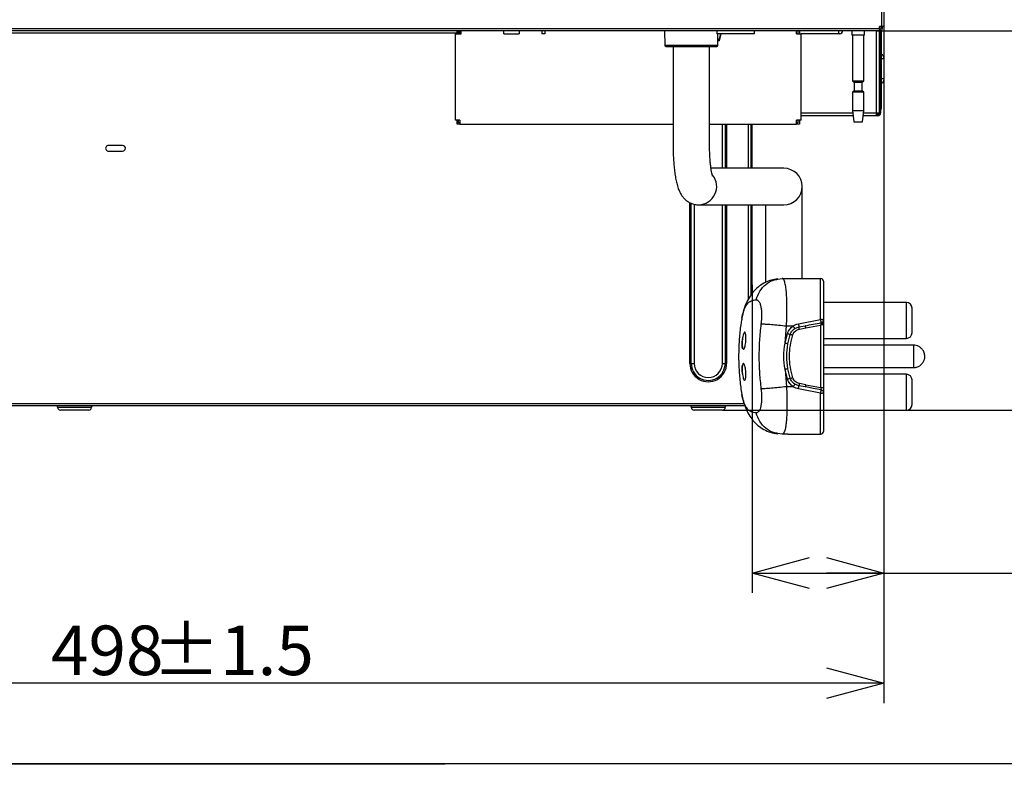
# Model space of a CAD drawing. Extents: x 0 to 421, y 10 to 297.
# Drawn here: x 219 to 268, y 10 to 48 of the extents above; entities that cross this region are included whole.
import ezdxf

# ---------------------------------------------------------------- set-up
doc = ezdxf.new("R2010")
doc.units = 0
doc.linetypes.add('CENTERX2', pattern=[20.32, 12.7, -2.54, 2.54, -2.54])
doc.layers.get('0').update_dxf_attribs({"linetype": 'CONTINUOUS'})
doc.layers.add('1_ALL_DIMS', color=2, linetype='CONTINUOUS')
doc.styles.add('SLDTEXTSTYLE0', font='MSGOTHIC.TTC')
doc.styles.add('SLDTEXTSTYLE2', font='MS GOTHIC')
doc.dimstyles.new('SLDDIMSTYLE10', dxfattribs={"dimtxt": 2.5, "dimasz": 2.9, "dimexe": 0, "dimexo": 0.0625, "dimtad": 3, "dimdec": 1, "dimlfac": 7, "dimrnd": 1e-09, "dimzin": 12, "dimtxsty": 'SLDTEXTSTYLE0', "dimblk1": 'NONE', "dimblk2": 'NONE', "dimsah": 1, "dimcen": 0.09, "dimazin": 3, "dimtfac": 1, "dimtofl": 0, "dimtmove": 0, "dimatfit": 3, "dimtolj": 1, "dimtzin": 12})
doc.dimstyles.new('SLDDIMSTYLE6', dxfattribs={"dimtxt": 2.5, "dimasz": 2.9, "dimexe": 0, "dimexo": 0.0625, "dimtad": 3, "dimdec": 0, "dimlfac": 7, "dimrnd": 1e-09, "dimzin": 12, "dimtxsty": 'SLDTEXTSTYLE0', "dimblk1": 'NONE', "dimblk2": 'NONE', "dimsah": 1, "dimcen": 0.09, "dimazin": 3, "dimtfac": 1, "dimtofl": 0, "dimtmove": 0, "dimatfit": 3, "dimtolj": 1, "dimtzin": 12})
doc.dimstyles.new('SLDDIMSTYLE8', dxfattribs={"dimtxt": 2.5, "dimasz": 2.9, "dimexe": 0, "dimexo": 0.0625, "dimtad": 3, "dimdec": 0, "dimlfac": 7, "dimrnd": 1e-09, "dimzin": 12, "dimtxsty": 'SLDTEXTSTYLE0', "dimblk1": 'OPEN30', "dimblk2": 'OPEN30', "dimsah": 1, "dimcen": 0.09, "dimazin": 3, "dimtol": 1, "dimtp": 1.5, "dimtm": 1.5, "dimtfac": 1, "dimtdec": 1, "dimtofl": 0, "dimtmove": 0, "dimatfit": 3, "dimtolj": 1})

# ---------------------------------------------------------------- blocks, each defined once
blk = doc.blocks.new('_D_28')
at = {"layer": '1_ALL_DIMS', "color": 2, "linetype": 'CONTINUOUS'}
for p, q in [((262.175, 47.213), (262.175, 18.633)), ((255.518, 25.639), (255.518, 18.633)), ((255.518, 19.633), (258.418, 20.41)), ((259.275, 20.41), (262.175, 19.633)), ((258.418, 18.856), (255.518, 19.633)), ((255.518, 19.633), (258.418, 19.633)), ((255.518, 19.633), (262.175, 19.633)), ((262.175, 19.633), (259.275, 18.856)), ((262.175, 19.633), (259.275, 19.633)), ((262.175, 19.633), (276.359, 19.633))]:
    blk.add_line(p, q, dxfattribs=at)
at = {"layer": '1_ALL_DIMS', "color": 2, "linetype": 'CONTINUOUS', "insert": (270.54, 22.542), "char_height": 2.5, "attachment_point": 1, "style": 'SLDTEXTSTYLE2'}
blk.add_mtext('46.6', dxfattribs=at)
blk = doc.blocks.new('_NONE')
blk = doc.blocks.new('_D_29')
at = {"layer": '1_ALL_DIMS', "color": 2, "linetype": 'CONTINUOUS'}
for p, q in [((270.361, 56.356), (277.633, 56.356)), ((275.856, 53.456), (276.633, 56.356)), ((276.633, 56.356), (277.41, 53.456)), ((276.633, 56.356), (276.633, 53.456)), ((276.633, 56.356), (276.633, 46.998)), ((276.633, 46.998), (275.856, 49.898)), ((277.41, 49.898), (276.633, 46.998)), ((276.633, 46.998), (276.633, 49.898)), ((261.975, 46.998), (277.633, 46.998))]:
    blk.add_line(p, q, dxfattribs=at)
at = {"layer": '1_ALL_DIMS', "color": 2, "linetype": 'CONTINUOUS', "insert": (273.724, 48.614), "char_height": 2.5, "attachment_point": 1, "rotation": 90, "style": 'SLDTEXTSTYLE2'}
blk.add_mtext('65.5', dxfattribs=at)
blk = doc.blocks.new('_OPEN30')
at = {"color": 0, "linetype": 'BYBLOCK'}
for p, q in [((-1, 0.267949), (0, 0)), ((0, 0), (-1, -0.267949)), ((0, 0), (-1, 0))]:
    blk.add_line(p, q, dxfattribs=at)
blk = doc.blocks.new('_D_35')
at = {"layer": '1_ALL_DIMS', "color": 2, "linetype": 'CONTINUOUS'}
for p, q in [((262.175, 47.213), (262.175, 13.071)), ((191.075, 25.07), (191.075, 13.071)), ((262.175, 14.071), (191.075, 14.071))]:
    blk.add_line(p, q, dxfattribs=at)
at = {"layer": '1_ALL_DIMS', "color": 2, "linetype": 'CONTINUOUS', "xscale": 2.9, "yscale": 2.9, "rotation": 180}
blk.add_blockref('_OPEN30', (191.075, 14.071), dxfattribs=at)
at = {"layer": '1_ALL_DIMS', "color": 2, "linetype": 'CONTINUOUS', "xscale": 2.9, "yscale": 2.9}
blk.add_blockref('_OPEN30', (262.175, 14.071), dxfattribs=at)
at = {"layer": '1_ALL_DIMS', "color": 2, "linetype": 'CONTINUOUS', "char_height": 2.5, "attachment_point": 1, "style": 'SLDTEXTSTYLE0'}
for s, insert in [('498', (220.115, 16.981)), (' ±1.5', (224.479, 16.981))]:
    blk.add_mtext(s, dxfattribs=dict(at, insert=insert))
blk = doc.blocks.new('_D_37')
at = {"layer": '1_ALL_DIMS', "color": 2, "linetype": 'CONTINUOUS'}
for p, q in [((261.975, 46.998), (277.633, 46.998)), ((275.856, 44.098), (276.633, 46.998)), ((276.633, 46.998), (277.41, 44.098)), ((276.633, 46.998), (276.633, 44.098)), ((276.633, 27.856), (276.633, 46.998)), ((276.633, 27.856), (275.856, 30.756)), ((277.41, 30.756), (276.633, 27.856)), ((276.633, 27.856), (276.633, 30.756)), ((254.018, 27.856), (277.633, 27.856))]:
    blk.add_line(p, q, dxfattribs=at)
at = {"layer": '1_ALL_DIMS', "color": 2, "linetype": 'CONTINUOUS', "insert": (273.724, 33.918), "char_height": 2.5, "attachment_point": 1, "rotation": 90, "style": 'SLDTEXTSTYLE2'}
blk.add_mtext('134', dxfattribs=at)

msp = doc.modelspace()

# ---------------------------------------------------------------- linework, layer by layer
at = {"color": 179, "linetype": 'CONTINUOUS'}
for p, q in [((262.0606, 47.2127), (262.0606, 54.1412)), ((262.1749, 54.1412), (262.1749, 47.2127)), ((201.5178, 47.1127), (261.9463, 47.1127)), ((261.9463, 46.9984), (201.5178, 46.9984)), ((240.5321, 42.4984), (240.5321, 46.8555)), ((240.5321, 46.8555), (240.8321, 46.8555)), ((240.6178, 46.8555), (240.6178, 46.9984)), ((240.6892, 46.8555), (240.6892, 46.9984)), ((240.7606, 46.8555), (240.7606, 46.9984)), ((240.8321, 46.8555), (240.8321, 46.9984)), ((242.9749, 46.8555), (242.9749, 46.9984)), ((242.9749, 46.8555), (243.7606, 46.8555)), ((243.7606, 46.9984), (243.7606, 46.8555)), ((244.9035, 46.9984), (244.9035, 46.8555)), ((245.0463, 46.8555), (244.9035, 46.8555)), ((245.0463, 46.9984), (245.0463, 46.8555)), ((251.0904, 46.9984), (251.1032, 46.2692)), ((253.7319, 46.9984), (253.7301, 46.8555)), ((253.7692, 46.8555), (253.7301, 46.8555)), ((253.7692, 46.8555), (253.7642, 46.4984)), ((253.9189, 46.8555), (253.7692, 46.8555)), ((253.8409, 46.4984), (253.9178, 46.784)), ((253.8687, 46.4984), (253.9451, 46.784)), ((253.9178, 46.784), (253.9189, 46.8555)), ((253.9178, 46.784), (253.9451, 46.784)), ((253.9463, 46.8555), (253.9189, 46.8555)), ((253.9451, 46.784), (253.9463, 46.8555)), ((255.6178, 46.8555), (253.9463, 46.8555)), ((255.6178, 46.9984), (255.6178, 46.8555)), ((257.7606, 46.8555), (257.7606, 46.9984)), ((257.7606, 46.8555), (257.9892, 46.8555)), ((257.8321, 46.9984), (257.8321, 46.8555)), ((257.9035, 46.9984), (257.9035, 46.8555)), ((257.9892, 42.4984), (257.9892, 46.8555)), ((259.8749, 46.8555), (257.9892, 46.8555)), ((259.8749, 46.9984), (259.8749, 46.8555)), ((259.9463, 46.8555), (259.8749, 46.8555)), ((260.5535, 46.9984), (260.5535, 46.7841)), ((261.1963, 46.7841), (260.5535, 46.7841)), ((260.5892, 46.7841), (260.5892, 44.4834)), ((261.1606, 44.4834), (261.1606, 46.7841)), ((261.1963, 46.7841), (261.1963, 46.9984)), ((261.7892, 46.9912), (261.7892, 46.9984)), ((261.7892, 46.9912), (261.7963, 46.9912)), ((261.7963, 42.8555), (261.7963, 46.9912)), ((261.7963, 46.9912), (261.9392, 46.9912)), ((261.9392, 46.9912), (261.9392, 42.8484)), ((261.9463, 47.1127), (261.9463, 47.2127)), ((262.0606, 47.2127), (261.9463, 47.2127)), ((261.9463, 47.1127), (261.9463, 46.9984)), ((261.9463, 47.0698), (261.9749, 47.0698)), ((261.9463, 46.9984), (261.9749, 46.9984)), ((261.9535, 47.0698), (261.9535, 47.2127)), ((261.9535, 42.8484), (261.9535, 46.9984)), ((262.0178, 47.2127), (262.0178, 47.1127)), ((262.0178, 42.8555), (262.0178, 47.0067)), ((262.0321, 47.0137), (262.0321, 43.0841)), ((262.1749, 47.2127), (262.0606, 47.2127)), ((262.0892, 47.2127), (262.0892, 47.1127)), ((253.8409, 46.4984), (253.7642, 46.4984)), ((253.7895, 46.2692), (253.7935, 46.4984)), ((253.8687, 46.4984), (253.8409, 46.4984)), ((251.1603, 46.213), (253.7324, 46.213)), ((251.5249, 46.213), (251.5249, 41.2841)), ((253.3678, 41.2841), (253.3678, 46.213)), ((262.1749, 45.5841), (262.0321, 45.5841)), ((262.1749, 45.6555), (262.1749, 45.5841)), ((262.1749, 45.5841), (262.1749, 44.5841)), ((260.5892, 44.4834), (260.6678, 44.4048)), ((260.5892, 44.4834), (261.1606, 44.4834)), ((260.6678, 44.4048), (260.6678, 43.9762)), ((260.6678, 44.4048), (261.0821, 44.4048)), ((261.0821, 44.4048), (261.1606, 44.4834)), ((261.0821, 43.9762), (261.0821, 44.4048)), ((262.1749, 44.5841), (262.0321, 44.5841)), ((262.1749, 44.5841), (262.1749, 44.5127)), ((260.6678, 43.9762), (260.5892, 43.8977)), ((260.5892, 43.8977), (260.5892, 42.9762)), ((260.591, 43.8977), (260.5892, 43.8977)), ((261.1606, 43.8977), (260.591, 43.8977)), ((260.6678, 43.9762), (261.0821, 43.9762)), ((261.1606, 43.8977), (261.0821, 43.9762)), ((261.1606, 42.9762), (261.1606, 43.8977)), ((260.5892, 42.9762), (260.6606, 42.4048)), ((260.5892, 42.9762), (261.1606, 42.9762)), ((261.0892, 42.4048), (261.1606, 42.9762)), ((261.8035, 42.8484), (261.7892, 42.8484)), ((261.7892, 42.8484), (261.7892, 42.7127)), ((261.8821, 42.7769), (261.7892, 42.7769)), ((261.7999, 42.8519), (261.7963, 42.8555)), ((261.8035, 42.8484), (261.7999, 42.8519)), ((261.9392, 42.8484), (261.8035, 42.8484)), ((261.9535, 43.0841), (261.9392, 43.0841)), ((261.9392, 42.9432), (261.9401, 42.9434)), ((261.9401, 42.9434), (261.9535, 42.9469)), ((262.0321, 43.0841), (262.0178, 43.0841)), ((262.0321, 43.0555), (262.0321, 43.0841)), ((240.7606, 42.4984), (240.5321, 42.4984)), ((240.6178, 42.2841), (240.6178, 42.4984)), ((240.7606, 42.2841), (240.6178, 42.2841)), ((240.6892, 42.3555), (240.6892, 42.4984)), ((240.7606, 42.3555), (240.6892, 42.3555)), ((240.7606, 42.4984), (240.7606, 42.2841)), ((240.7606, 42.2841), (251.5249, 42.2841)), ((253.3678, 42.2841), (257.7606, 42.2841)), ((254.1606, 42.2841), (254.1606, 40.0627)), ((255.4463, 42.2841), (255.4463, 40.0627)), ((255.5178, 40.0627), (255.5178, 42.2841)), ((257.7606, 42.2841), (257.7606, 42.4984)), ((257.9892, 42.4984), (257.7606, 42.4984)), ((257.8321, 42.3555), (257.7606, 42.3555)), ((257.9035, 42.2841), (257.7606, 42.2841)), ((257.8321, 42.4984), (257.8321, 42.3555)), ((257.9035, 42.4984), (257.9035, 42.2841)), ((260.6221, 42.7127), (257.9892, 42.7127)), ((260.6606, 42.4048), (261.0892, 42.4048)), ((261.7892, 42.7127), (261.1277, 42.7127)), ((261.8749, 42.7127), (261.7892, 42.7127)), ((223.7321, 41.2127), (223.0178, 41.2127)), ((223.0178, 40.9269), (223.7321, 40.9269)), ((257.0356, 40.0627), (253.4422, 40.0627)), ((257.1224, 40.0627), (257.0356, 40.0627)), ((258.0439, 36.9984), (258.0439, 39.1412)), ((252.4463, 30.2127), (252.4463, 38.2976)), ((252.7985, 38.22), (252.8184, 38.2198)), ((252.8184, 38.2198), (257.0356, 38.2198)), ((254.1606, 38.2198), (254.1606, 30.2127)), ((255.4463, 38.2198), (255.4463, 33.6452)), ((255.5178, 33.7366), (255.5178, 38.2198)), ((256.201, 38.2198), (256.201, 36.9984)), ((257.0356, 38.2198), (257.1224, 38.2198)), ((256.201, 36.9984), (256.201, 34.3042)), ((258.0439, 34.4984), (258.0439, 36.9984)), ((256.8201, 34.4598), (257.0409, 34.4984)), ((257.0409, 34.4984), (257.3146, 34.4984)), ((257.3146, 34.4984), (258.9796, 34.4984)), ((258.9796, 32.4316), (258.9796, 34.4984)), ((263.3081, 33.2912), (259.1224, 33.2912)), ((263.3081, 31.4769), (263.3081, 33.2912)), ((263.5939, 31.7627), (263.5939, 33.0055)), ((257.8539, 32.2132), (258.9796, 32.4316)), ((259.1139, 32.3557), (259.0895, 32.3139)), ((257.1802, 31.2268), (257.2535, 32.1027)), ((257.2535, 32.1027), (257.5923, 32.1027)), ((257.6704, 31.9728), (257.8797, 32.0563)), ((257.8797, 32.0563), (258.2021, 32.1154)), ((257.9054, 31.9433), (258.2279, 32.0036)), ((258.2279, 32.0036), (258.9796, 32.1495)), ((259.0343, 32.1519), (258.9796, 32.1495)), ((259.0806, 32.1588), (259.0343, 32.1519)), ((259.0895, 32.3139), (259.052, 32.2827)), ((259.1116, 32.169), (259.0806, 32.1588)), ((259.1224, 32.1811), (259.1116, 32.169)), ((255.0252, 31.3978), (255.0291, 31.4347)), ((257.1802, 31.2268), (257.3032, 31.722)), ((257.3208, 31.1973), (257.4391, 31.6703)), ((259.1224, 31.4769), (263.3081, 31.4769)), ((255.0311, 31.0247), (255.0262, 31.0578)), ((263.6724, 31.1341), (259.1224, 31.1341)), ((252.3749, 30.2127), (252.4463, 30.2127)), ((252.4463, 30.2127), (252.5892, 30.2127)), ((254.0178, 30.2127), (254.1606, 30.2127)), ((254.1606, 30.2127), (254.2321, 30.2127)), ((255.0253, 30.0786), (255.0263, 30.0841)), ((257.1802, 29.9128), (257.2535, 29.0369)), ((257.3032, 29.4175), (257.1802, 29.9128)), ((257.4391, 29.4692), (257.3208, 29.9423)), ((259.1224, 30.0055), (263.6724, 30.0055)), ((255.0224, 29.7778), (255.0357, 29.6503)), ((255.028, 29.715), (255.0255, 29.7418)), ((263.3081, 29.6627), (259.1224, 29.6627)), ((263.3081, 27.8484), (263.3081, 29.6627)), ((263.5939, 28.1341), (263.5939, 29.3769)), ((257.5923, 29.0369), (257.2535, 29.0369)), ((257.8797, 29.0833), (257.6704, 29.1668)), ((258.9796, 28.708), (257.8539, 28.9264)), ((258.2021, 29.0242), (257.8797, 29.0833)), ((258.2279, 29.136), (257.9054, 29.1963)), ((258.2053, 29.032), (258.2021, 29.0242)), ((258.3032, 29.0055), (258.2021, 29.0242)), ((258.2279, 29.136), (258.9796, 28.9901)), ((258.9796, 26.6412), (258.9796, 28.708)), ((255.1547, 28.0698), (193.7892, 28.0698)), ((220.4463, 27.9984), (222.1606, 27.9984)), ((222.0178, 27.8555), (220.5892, 27.8555)), ((252.4463, 27.9984), (254.1606, 27.9984)), ((254.0178, 27.8555), (252.5892, 27.8555)), ((259.1224, 27.8484), (263.3081, 27.8484)), ((257.0409, 26.6412), (256.82, 26.6798)), ((257.3146, 26.6412), (257.0409, 26.6412)), ((257.3146, 26.6412), (258.9796, 26.6412))]:
    msp.add_line(p, q, dxfattribs=at)
at = {"color": 8, "linetype": 'CONTINUOUS'}
for p, q in [((240.6178, 46.8841), (208.0178, 46.8841)), ((240.7606, 46.8841), (240.6892, 46.8841)), ((261.8892, 46.9912), (261.8892, 46.9984)), ((251.1032, 46.2692), (253.7895, 46.2692)), ((257.9892, 42.8555), (260.6043, 42.8555)), ((261.1455, 42.8555), (261.7963, 42.8555)), ((254.0178, 40.0627), (254.0178, 42.2841)), ((254.2321, 42.2841), (254.2321, 40.0627)), ((255.3321, 40.0627), (255.3321, 42.2841)), ((252.3749, 30.2127), (252.3749, 38.3275)), ((252.5892, 38.2512), (252.5892, 30.2127)), ((254.0178, 30.2127), (254.0178, 38.2198)), ((254.2321, 38.2198), (254.2321, 30.2127)), ((255.3321, 33.454), (255.3321, 38.2198)), ((263.6724, 31.1341), (263.6724, 30.0055)), ((193.7892, 28.1841), (255.1159, 28.1841))]:
    msp.add_line(p, q, dxfattribs=at)
at = {"color": 179, "linetype": 'CENTERX2'}
msp.add_line((255.5178, 34.1802), (255.5178, 25.6393), dxfattribs=at)
at = {"color": 7, "linetype": 'CONTINUOUS'}
for p, q in [((410, 10), (25, 10)), ((145, 10), (240, 10))]:
    msp.add_line(p, q, dxfattribs=at)
at = {"color": 179, "linetype": 'CONTINUOUS'}
for centre, radius, start, end in [((259.9463, 46.9984), 0.1429, 270, 0), ((261.9749, 47.1127), 0.0429, 270, 0), ((261.9749, 47.1127), 0.1143, 270, 0), ((251.1603, 46.2702), 0.0571, 180.99965, 270), ((253.7324, 46.2702), 0.0571, 270, 359), ((262.0321, 45.6555), 0.1429, 0, 90), ((262.0321, 44.5127), 0.1429, 270, 0), ((261.8749, 42.8555), 0.1429, 270, 359.99995), ((261.8821, 42.8484), 0.0714, 270, 0), ((261.9178, 43.0555), 0.0571, 292.02431, 308.68219), ((261.9178, 43.0555), 0.1143, 331.04498, 360), ((223.0178, 41.0698), 0.1429, 89.99961, 270.00039), ((223.7321, 41.0698), 0.1429, 270.00006, 90.00006), ((257.1224, 39.1412), 0.9214, 270, 90), ((258.9796, 34.3555), 0.1429, 0.00009, 90.00047), ((263.3081, 33.0055), 0.2857, 0, 90), ((259.0139, 32.2308), 0.2037, 57.79782, 99.69234), ((263.3081, 31.7627), 0.2857, 270, 0), ((253.3035, 30.2127), 0.9286, 180, 0.00005), ((253.3035, 30.2127), 0.8571, 180, 0.00006), ((253.3035, 30.2127), 0.7143, 180, 0), ((263.3081, 29.3769), 0.2857, 0, 90), ((259.0139, 28.9088), 0.2037, 260.30691, 302.20293), ((220.3749, 27.9984), 0.0714, 359.99966, 90), ((220.5892, 27.9984), 0.1429, 180.00017, 270.00012), ((222.0178, 27.9984), 0.1429, 270, 359.99986), ((222.2321, 27.9984), 0.0714, 90, 180), ((252.3749, 27.9984), 0.0714, 359.99966, 90), ((252.5892, 27.9984), 0.1429, 180.00017, 269.99966), ((254.0178, 27.9984), 0.1429, 270, 0), ((254.2321, 27.9984), 0.0714, 90, 180), ((263.3081, 28.1341), 0.2857, 270, 0), ((258.9796, 26.7841), 0.1429, 269.99953, 359.99987)]:
    msp.add_arc(centre, radius, start, end, dxfattribs=at)
at = {"color": 8, "linetype": 'CONTINUOUS'}
msp.add_arc((252.8066, 39.1416), 0.9219, 270.73539, 38.79954, dxfattribs=at)
at = {"color": 179, "linetype": 'CONTINUOUS'}
for points, knots in [([(251.5249, 41.2841), (251.5251, 41.2256), (251.5258, 41.0559), (251.5334, 40.7762), (251.5503, 40.452), (251.5758, 40.1398), (251.6099, 39.8427), (251.6539, 39.5613), (251.711, 39.291), (251.7787, 39.0607), (251.859, 38.8667), (251.9463, 38.71), (252.0523, 38.5686), (252.1848, 38.4405), (252.3439, 38.3338), (252.5253, 38.2577), (252.6877, 38.2237), (252.7863, 38.2207), (252.8184, 38.2198)], [0, 0, 0, 0, 0.0402951, 0.1170289, 0.1940544, 0.2717105, 0.3505472, 0.4315023, 0.5164809, 0.6102667, 0.6762039, 0.7302609, 0.7808821, 0.8299657, 0.8786835, 0.9274565, 0.9763851, 1, 1, 1, 1]), ([(253.5243, 39.6643), (253.5246, 39.6636), (253.5256, 39.6612), (253.5135, 39.6955), (253.4946, 39.767), (253.4699, 39.8829), (253.4438, 40.041), (253.4187, 40.2393), (253.3969, 40.4716), (253.3804, 40.7304), (253.3697, 41.0043), (253.3684, 41.1916), (253.3678, 41.2841)], [0, 0, 0, 0, 0.0337581, 0.1094404, 0.195535, 0.2924238, 0.3988233, 0.5125862, 0.6315352, 0.7539024, 0.878394, 1, 1, 1, 1]), ([(256.8177, 34.479), (256.7074, 34.4618), (256.4831, 34.4267), (256.1741, 34.3035), (255.8863, 34.1277), (255.6283, 33.8948), (255.4057, 33.6097), (255.2239, 33.2752), (255.0827, 32.9011), (255.0261, 32.6214), (254.9978, 32.4817)], [0, 0, 0, 0, 0.1153196, 0.2347013, 0.3572949, 0.4822044, 0.6092775, 0.7384641, 0.8694288, 1, 1, 1, 1]), ([(257.2535, 32.1027), (257.2613, 32.2642), (257.2768, 32.5852), (257.282, 33.0407), (257.2735, 33.4576), (257.2506, 33.8179), (257.2142, 34.1149), (257.1722, 34.3067), (257.1288, 34.4211), (257.0877, 34.4856), (257.0568, 34.494), (257.0409, 34.4984)], [0, 0, 0, 0, 0.125789, 0.2499488, 0.3739454, 0.4999086, 0.6218622, 0.7498483, 0.8276089, 0.9109898, 1, 1, 1, 1]), ([(259.1224, 34.3555), (259.1224, 34.3493), (259.1224, 34.3366), (259.1224, 34.2314), (259.1224, 34.0587), (259.1224, 33.8152), (259.1224, 33.5126), (259.1224, 33.1654), (259.1224, 32.7932), (259.1224, 32.5312), (259.1224, 32.4031)], [0, 0, 0, 0, 0.11855097, 0.24246172, 0.37022326, 0.49999993, 0.6297772, 0.75753839, 0.88144976, 1, 1, 1, 1]), ([(254.9999, 32.4943), (255.0313, 32.638), (255.0944, 32.9264), (255.2559, 33.2112), (255.4602, 33.3943), (255.6352, 33.416), (255.7231, 33.4269)], [0, 0, 0, 0, 0.2491886, 0.5000801, 0.7486523, 1, 1, 1, 1]), ([(255.7231, 33.4269), (255.7354, 33.426), (255.7606, 33.424), (255.7964, 33.407), (255.8306, 33.3797), (255.8618, 33.3417), (255.8908, 33.2933), (255.917, 33.2333), (255.9403, 33.1634), (255.9593, 33.0837), (255.9747, 32.9964), (255.9863, 32.8997), (255.9937, 32.7959), (255.9978, 32.6491), (255.9939, 32.5114), (255.9853, 32.3893), (255.9799, 32.3282), (255.974, 32.2665), (255.9688, 32.2257), (255.9661, 32.2048)], [0, 0, 0, 0, 0.06120294, 0.12501513, 0.18813788, 0.2500413, 0.31064154, 0.37505316, 0.43932018, 0.50006983, 0.56256487, 0.6250732, 0.68801787, 0.75008896, 0.87494552, 0.90617981, 0.93841201, 0.9684484, 1, 1, 1, 1]), ([(255.0049, 32.4933), (254.9899, 32.4141), (254.9304, 32.0985), (254.8721, 31.5385), (254.8315, 30.8165), (254.8382, 30.0914), (254.8959, 29.3677), (254.9512, 28.8844), (254.9998, 28.6459), (255, 28.6453)], [0, 0, 0, 0, 0.0624782, 0.2491956, 0.4361596, 0.6234475, 0.8111688, 0.999487, 1, 1, 1, 1]), ([(259.0058, 32.2658), (259.0054, 32.2716), (259.0046, 32.2827), (258.9997, 32.3167), (258.9943, 32.3494), (258.988, 32.3864), (258.9829, 32.4135), (258.9796, 32.4316)], [0, 0, 0, 0, 0.24615168, 0.47529681, 0.63114419, 0.75417095, 1, 1, 1, 1]), ([(259.1116, 32.169), (259.1119, 32.1935), (259.1124, 32.2425), (259.1131, 32.2985), (259.1136, 32.3378), (259.1138, 32.3497), (259.1139, 32.3557)], [0, 0, 0, 0, 0.2778691, 0.5573146, 0.778077, 1, 1, 1, 1]), ([(259.1224, 32.4031), (259.1211, 32.3875), (259.1196, 32.3713), (259.1141, 32.3562), (259.1139, 32.3557)], [0, 0, 0, 0, 0.968934, 1, 1, 1, 1]), ([(259.1224, 32.4031), (259.1224, 32.3949), (259.1224, 32.3786), (259.1224, 32.3264), (259.1224, 32.2605), (259.1224, 32.2076), (259.1224, 32.1811)], [0, 0, 0, 0, 0.2501054, 0.4993992, 0.7491882, 1, 1, 1, 1]), ([(255.9661, 32.2048), (255.936, 31.9245), (255.8778, 31.3815), (255.8563, 30.5517), (255.8789, 29.7399), (255.9377, 29.197), (255.9661, 28.9347)], [0, 0, 0, 0, 0.2581881, 0.5, 0.7583887, 1, 1, 1, 1]), ([(255.9661, 32.2048), (256.0325, 32.205), (256.1653, 32.2053), (256.48, 32.1847), (256.8496, 32.151), (257.1189, 32.1188), (257.2535, 32.1027)], [0, 0, 0, 0, 0.2499999, 0.4999993, 0.7500003, 1, 1, 1, 1]), ([(257.3032, 31.722), (257.3352, 31.7978), (257.3992, 31.9492), (257.528, 32.0515), (257.5923, 32.1027)], [0, 0, 0, 0, 0.500242, 1, 1, 1, 1]), ([(257.4391, 31.6703), (257.4647, 31.7307), (257.5158, 31.8513), (257.6189, 31.9323), (257.6704, 31.9728)], [0, 0, 0, 0, 0.5000409, 1, 1, 1, 1]), ([(257.575, 31.6479), (257.5898, 31.6841), (257.6193, 31.7562), (257.6975, 31.8439), (257.793, 31.9122), (257.868, 31.9329), (257.9054, 31.9433)], [0, 0, 0, 0, 0.25230869, 0.50276843, 0.75162915, 1, 1, 1, 1]), ([(257.5923, 32.1027), (257.6331, 32.1279), (257.7146, 32.1783), (257.8075, 32.2016), (257.8539, 32.2132)], [0, 0, 0, 0, 0.500634, 1, 1, 1, 1]), ([(257.6704, 31.9728), (257.6695, 31.9757), (257.6678, 31.9815), (257.6469, 32.0169), (257.6204, 32.0594), (257.6017, 32.0883), (257.5923, 32.1027)], [0, 0, 0, 0, 0.279596, 0.5591747, 0.7795879, 1, 1, 1, 1]), ([(257.8539, 32.2132), (257.858, 32.1909), (257.8662, 32.1463), (257.875, 32.0938), (257.8797, 32.0622), (257.8797, 32.0583), (257.8797, 32.0563)], [0, 0, 0, 0, 0.27956622, 0.55912531, 0.77956438, 1, 1, 1, 1]), ([(257.9054, 31.9433), (257.9024, 31.9588), (257.8964, 31.9899), (257.8885, 32.0267), (257.8823, 32.0518), (257.8806, 32.0548), (257.8797, 32.0563)], [0, 0, 0, 0, 0.2500029, 0.5000008, 0.7499983, 1, 1, 1, 1]), ([(258.2021, 32.1154), (258.3362, 32.1401), (258.6043, 32.1893), (258.872, 32.2403), (259.0058, 32.2658)], [0, 0, 0, 0, 0.5002064, 1, 1, 1, 1]), ([(258.2279, 32.0036), (258.2245, 32.0208), (258.2178, 32.0552), (258.2098, 32.091), (258.2044, 32.112), (258.2029, 32.1143), (258.2021, 32.1154)], [0, 0, 0, 0, 0.2797061, 0.5594148, 0.7797065, 1, 1, 1, 1]), ([(259.0058, 32.2658), (259.0044, 32.2614), (259.0017, 32.2527), (258.9952, 32.2253), (258.9877, 32.1907), (258.9823, 32.1633), (258.9796, 32.1495)], [0, 0, 0, 0, 0.24536759, 0.4941486, 0.74625888, 1, 1, 1, 1]), ([(258.9796, 32.1495), (258.9796, 31.8887), (258.9796, 31.3671), (258.9796, 30.5698), (258.9796, 29.7725), (258.9796, 29.2509), (258.9796, 28.9901)], [0, 0, 0, 0, 0.2500004, 0.5, 0.7500002, 1, 1, 1, 1]), ([(259.052, 32.2827), (259.0515, 32.2824), (259.0373, 32.2743), (259.0213, 32.27), (259.0058, 32.2658)], [0, 0, 0, 0, 0.0310728, 1, 1, 1, 1]), ([(259.0343, 32.1519), (259.0364, 32.1688), (259.0405, 32.2026), (259.0457, 32.2418), (259.0496, 32.2697), (259.0512, 32.2783), (259.052, 32.2827)], [0, 0, 0, 0, 0.2784281, 0.558655, 0.7792686, 1, 1, 1, 1]), ([(259.0806, 32.1588), (259.0817, 32.1788), (259.0838, 32.219), (259.0864, 32.2656), (259.0883, 32.2986), (259.0891, 32.3088), (259.0895, 32.3139)], [0, 0, 0, 0, 0.2768739, 0.5564993, 0.7776846, 1, 1, 1, 1]), ([(259.1224, 32.1811), (259.1224, 31.9155), (259.1224, 31.3834), (259.1224, 30.5698), (259.1224, 29.7562), (259.1224, 29.2241), (259.1224, 28.9585)], [0, 0, 0, 0, 0.2495996, 0.4999999, 0.7503881, 1, 1, 1, 1]), ([(255.0381, 31.5058), (255.0322, 31.4838), (255.0203, 31.4399), (255.0069, 31.3478), (254.9986, 31.248), (254.9966, 31.1492), (255.0012, 31.0631), (255.0119, 31), (255.0271, 30.9635), (255.0396, 30.9662), (255.0458, 30.9675)], [0, 0, 0, 0, 0.1250257, 0.2500284, 0.375014, 0.4999893, 0.6249678, 0.7499595, 0.8749702, 1, 1, 1, 1]), ([(255.0381, 31.5058), (255.0364, 31.4936), (255.0329, 31.469), (255.0275, 31.4217), (255.0241, 31.3856), (255.0225, 31.3625), (255.0224, 31.3618)], [0, 0, 0, 0, 0.2652099, 0.5304026, 0.9866618, 1, 1, 1, 1]), ([(255.0224, 31.3618), (255.0224, 31.3126), (255.0224, 31.2142), (255.0224, 31.1315), (255.0224, 31.0902)], [0, 0, 0, 0, 0.500001, 1, 1, 1, 1]), ([(255.0458, 30.9675), (255.0555, 30.9489), (255.0665, 30.9281), (255.0894, 30.926), (255.1126, 30.9441), (255.145, 31.0183), (255.1735, 31.1322), (255.1945, 31.2718), (255.2056, 31.4192), (255.206, 31.5572), (255.196, 31.6719), (255.1768, 31.7523), (255.1566, 31.781), (255.1339, 31.7865), (255.109, 31.7669), (255.0768, 31.6926), (255.0528, 31.5974), (255.0418, 31.5289), (255.0381, 31.5058)], [0, 0, 0, 0, 0.0819629, 0.0917158, 0.1643083, 0.2368967, 0.3094414, 0.380912, 0.4507332, 0.5191099, 0.5868846, 0.6551174, 0.724652, 0.7456379, 0.8182422, 0.8908424, 0.9633595, 1, 1, 1, 1]), ([(257.3032, 31.722), (257.3233, 31.7154), (257.3636, 31.7021), (257.4086, 31.6855), (257.435, 31.6743), (257.4377, 31.6717), (257.4391, 31.6703)], [0, 0, 0, 0, 0.2796101, 0.5592183, 0.7796084, 1, 1, 1, 1]), ([(257.575, 29.4917), (257.5275, 29.6678), (257.4326, 30.0195), (257.3959, 30.5703), (257.4327, 31.1209), (257.5275, 31.4721), (257.575, 31.6479)], [0, 0, 0, 0, 0.2504615, 0.5003408, 0.7499266, 1, 1, 1, 1]), ([(257.4391, 31.6703), (257.4418, 31.6722), (257.4473, 31.6759), (257.479, 31.6727), (257.5231, 31.6634), (257.5577, 31.6531), (257.575, 31.6479)], [0, 0, 0, 0, 0.2499985, 0.4999953, 0.7499976, 1, 1, 1, 1]), ([(255.0224, 31.0902), (255.0252, 31.0658), (255.0309, 31.0157), (255.0407, 30.9839), (255.0458, 30.9675)], [0, 0, 0, 0, 0.4866196, 1, 1, 1, 1]), ([(257.3208, 31.1973), (257.3188, 31.1983), (257.3148, 31.2001), (257.2823, 31.2074), (257.2357, 31.2167), (257.1987, 31.2234), (257.1802, 31.2268)], [0, 0, 0, 0, 0.2499952, 0.499998, 0.7499871, 1, 1, 1, 1]), ([(264.0765, 30.9636), (264.0353, 30.9998), (263.9722, 31.055), (263.8527, 31.1075), (263.7589, 31.1348), (263.6921, 31.1305), (263.6725, 31.1293)], [0, 0, 0, 0, 0.3627117, 0.5546017, 0.8690129, 1, 1, 1, 1]), ([(263.6725, 30.0103), (263.7033, 30.0099), (263.7864, 30.0088), (263.9173, 30.0544), (264.051, 30.1409), (264.1558, 30.2642), (264.2225, 30.4127), (264.2449, 30.577), (264.221, 30.7235), (264.1656, 30.8569), (264.1093, 30.9244), (264.0765, 30.9636)], [0, 0, 0, 0, 0.0697832, 0.1882877, 0.3083691, 0.4293152, 0.5510592, 0.6741758, 0.8014304, 0.8843109, 1, 1, 1, 1]), ([(255.0323, 30.1215), (255.0275, 30.119), (255.0179, 30.1141), (255.0068, 30.0747), (254.9998, 30.0154), (254.9979, 29.94), (255.001, 29.8569), (255.009, 29.7754), (255.0209, 29.7017), (255.0308, 29.6675), (255.0357, 29.6503)], [0, 0, 0, 0, 0.1251022, 0.2502041, 0.3753084, 0.5004107, 0.6251015, 0.7498006, 0.8749004, 1, 1, 1, 1]), ([(255.0323, 30.1215), (255.0306, 30.1117), (255.028, 30.0971), (255.0255, 30.0778), (255.0242, 30.0668), (255.0233, 30.0586), (255.0227, 30.0529), (255.0225, 30.0498), (255.0224, 30.0494)], [0, 0, 0, 0, 0.4478319, 0.6715101, 0.7833124, 0.8844308, 0.9856155, 1, 1, 1, 1]), ([(255.0224, 30.0494), (255.0224, 30.0081), (255.0224, 29.9254), (255.0224, 29.827), (255.0224, 29.7778)], [0, 0, 0, 0, 0.499999, 1, 1, 1, 1]), ([(255.0357, 29.6503), (255.043, 29.6057), (255.0574, 29.5164), (255.0873, 29.4176), (255.1162, 29.3652), (255.1445, 29.3498), (255.1703, 29.372), (255.1922, 29.4444), (255.2048, 29.5553), (255.2066, 29.6903), (255.1979, 29.8338), (255.1798, 29.9717), (255.1541, 30.0901), (255.1234, 30.1761), (255.0979, 30.2089), (255.074, 30.2153), (255.0517, 30.1983), (255.0387, 30.1467), (255.0323, 30.1215)], [0, 0, 0, 0, 0.0670246, 0.1340057, 0.2020436, 0.2490708, 0.3165254, 0.3840244, 0.4503822, 0.5153096, 0.5795376, 0.6440699, 0.7097526, 0.7769547, 0.8454058, 0.8686453, 0.9360526, 1, 1, 1, 1]), ([(257.3208, 29.9423), (257.3188, 29.9413), (257.3148, 29.9395), (257.2823, 29.9322), (257.2357, 29.9229), (257.1987, 29.9162), (257.1802, 29.9128)], [0, 0, 0, 0, 0.2499953, 0.499998, 0.7499887, 1, 1, 1, 1]), ([(257.3032, 29.4175), (257.3233, 29.4242), (257.3636, 29.4375), (257.4086, 29.4541), (257.435, 29.4652), (257.4377, 29.4679), (257.4391, 29.4692)], [0, 0, 0, 0, 0.2796127, 0.5592179, 0.7796077, 1, 1, 1, 1]), ([(257.5923, 29.0369), (257.528, 29.0881), (257.3992, 29.1904), (257.3352, 29.3418), (257.3032, 29.4175)], [0, 0, 0, 0, 0.4998552, 1, 1, 1, 1]), ([(257.4391, 29.4692), (257.4424, 29.4672), (257.449, 29.4632), (257.4854, 29.4681), (257.5293, 29.478), (257.5598, 29.4871), (257.575, 29.4917)], [0, 0, 0, 0, 0.2796396, 0.5592778, 0.7796274, 1, 1, 1, 1]), ([(257.6704, 29.1668), (257.6189, 29.2073), (257.5158, 29.2883), (257.4646, 29.409), (257.4391, 29.4692)], [0, 0, 0, 0, 0.5001391, 1, 1, 1, 1]), ([(257.9054, 29.1963), (257.8677, 29.2066), (257.7921, 29.2271), (257.6958, 29.2954), (257.6184, 29.3838), (257.5895, 29.4557), (257.575, 29.4917)], [0, 0, 0, 0, 0.2498482, 0.4998584, 0.7499438, 1, 1, 1, 1]), ([(255.9661, 28.9347), (255.9751, 28.8522), (255.993, 28.6871), (255.9987, 28.4512), (255.9884, 28.2358), (255.9519, 27.9904), (255.8695, 27.7625), (255.7719, 27.7293), (255.7231, 27.7127)], [0, 0, 0, 0, 0.1251678, 0.2503938, 0.3757734, 0.5009491, 0.7503984, 1, 1, 1, 1]), ([(257.2535, 29.0369), (257.1189, 29.0208), (256.8496, 28.9886), (256.48, 28.9549), (256.1653, 28.9343), (256.0325, 28.9346), (255.9661, 28.9347)], [0, 0, 0, 0, 0.2499998, 0.5000007, 0.7500001, 1, 1, 1, 1]), ([(257.2535, 29.0369), (257.2613, 28.8754), (257.2768, 28.5544), (257.282, 28.0989), (257.2735, 27.6821), (257.2532, 27.3617), (257.2268, 27.1241), (257.1987, 26.9513), (257.1605, 26.7949), (257.1087, 26.6686), (257.0643, 26.6507), (257.0409, 26.6412)], [0, 0, 0, 0, 0.125781, 0.2499332, 0.3739164, 0.4998672, 0.5805676, 0.6639465, 0.7500254, 0.8686954, 1, 1, 1, 1]), ([(257.6704, 29.1668), (257.6695, 29.1639), (257.6678, 29.1581), (257.6469, 29.1227), (257.6204, 29.0801), (257.6017, 29.0513), (257.5923, 29.0369)], [0, 0, 0, 0, 0.27959458, 0.55917389, 0.77958749, 1, 1, 1, 1]), ([(257.8539, 28.9264), (257.8076, 28.938), (257.7147, 28.9613), (257.6332, 29.0117), (257.5923, 29.0369)], [0, 0, 0, 0, 0.4981591, 1, 1, 1, 1]), ([(257.8539, 28.9264), (257.858, 28.9487), (257.8662, 28.9933), (257.875, 29.0457), (257.8797, 29.0774), (257.8797, 29.0813), (257.8797, 29.0833)], [0, 0, 0, 0, 0.2795683, 0.5591221, 0.7795628, 1, 1, 1, 1]), ([(257.9054, 29.1963), (257.9021, 29.1789), (257.8953, 29.1442), (257.8873, 29.108), (257.8819, 29.0868), (257.8804, 29.0844), (257.8797, 29.0833)], [0, 0, 0, 0, 0.2796975, 0.559412, 0.7797049, 1, 1, 1, 1]), ([(258.9796, 28.9901), (258.9823, 28.9762), (258.9877, 28.9488), (258.9952, 28.9141), (259.0017, 28.8869), (259.0045, 28.8781), (259.0058, 28.8738)], [0, 0, 0, 0, 0.2549837, 0.5071737, 0.7557608, 1, 1, 1, 1]), ([(259.1224, 28.9585), (259.1203, 28.9626), (259.116, 28.9709), (259.0829, 28.9813), (259.0357, 28.9886), (258.9983, 28.9896), (258.9796, 28.9901)], [0, 0, 0, 0, 0.249993, 0.4999975, 0.7499967, 1, 1, 1, 1]), ([(258.9796, 28.708), (258.983, 28.7264), (258.9898, 28.763), (258.9985, 28.8148), (259.0046, 28.856), (259.0054, 28.8679), (259.0058, 28.8738)], [0, 0, 0, 0, 0.2497865, 0.4995694, 0.7493617, 1, 1, 1, 1]), ([(259.0058, 28.8738), (259.0213, 28.8694), (259.0531, 28.8604), (259.0916, 28.8274), (259.1176, 28.7844), (259.1209, 28.7521), (259.1224, 28.7365)], [0, 0, 0, 0, 0.2423404, 0.5000107, 0.7576551, 1, 1, 1, 1]), ([(259.1224, 28.9585), (259.1224, 28.9319), (259.1224, 28.8789), (259.1224, 28.813), (259.1224, 28.761), (259.1224, 28.7446), (259.1224, 28.7365)], [0, 0, 0, 0, 0.2513167, 0.5012232, 0.7503634, 1, 1, 1, 1]), ([(254.9979, 28.6572), (255.0215, 28.5373), (255.0695, 28.2935), (255.1882, 27.9493), (255.348, 27.6234), (255.5541, 27.3286), (255.8075, 27.0729), (256.1059, 26.8697), (256.443, 26.7214), (256.6924, 26.6809), (256.8177, 26.6606)], [0, 0, 0, 0, 0.11382329, 0.23142649, 0.35321847, 0.47889672, 0.60662261, 0.73619308, 0.86741848, 1, 1, 1, 1]), ([(255.7231, 27.7127), (255.6351, 27.7236), (255.4599, 27.7454), (255.2559, 27.9285), (255.0944, 28.2134), (255.0315, 28.5011), (254.9999, 28.6453)], [0, 0, 0, 0, 0.2514604, 0.5008795, 0.7499359, 1, 1, 1, 1]), ([(259.1224, 28.7365), (259.1224, 28.6083), (259.1224, 28.3463), (259.1224, 27.9742), (259.1224, 27.627), (259.1224, 27.3244), (259.1224, 27.0809), (259.1224, 26.9082), (259.1224, 26.803), (259.1224, 26.7903), (259.1224, 26.7841)], [0, 0, 0, 0, 0.1185508, 0.2424616, 0.3702228, 0.5000001, 0.6297767, 0.7575383, 0.881449, 1, 1, 1, 1])]:
    msp.add_open_spline(points, degree=3, knots=knots, dxfattribs=at)
at = {"color": 8, "linetype": 'CONTINUOUS'}
for points, knots in [([(255.7231, 33.4269), (255.7743, 33.5755), (255.8767, 33.8727), (256.1948, 34.2144), (256.523, 34.4231), (256.7459, 34.4507), (256.8201, 34.4598)], [0, 0, 0, 0, 0.2858208, 0.5716403, 0.8574607, 1, 1, 1, 1]), ([(258.2279, 29.136), (258.2249, 29.1207), (258.2189, 29.09), (258.2108, 29.0525), (258.2072, 29.0389), (258.2053, 29.032)], [0, 0, 0, 0, 0.3333311, 0.6666736, 1, 1, 1, 1]), ([(259.0058, 28.8738), (258.872, 28.8993), (258.6379, 28.9439), (258.4036, 28.987), (258.3032, 29.0055)], [0, 0, 0, 0, 0.5716945, 1, 1, 1, 1]), ([(256.82, 26.6798), (256.7459, 26.6889), (256.523, 26.7165), (256.1948, 26.9252), (255.8767, 27.2669), (255.7743, 27.5641), (255.7231, 27.7127)], [0, 0, 0, 0, 0.1425038, 0.4283361, 0.7141685, 1, 1, 1, 1])]:
    msp.add_open_spline(points, degree=3, knots=knots, dxfattribs=at)
at = {"color": 179, "linetype": 'CONTINUOUS'}
for points in [[(257.1802, 29.9128), (257.149, 30.1318), (257.0866, 30.5698), (257.149, 31.0078), (257.1802, 31.2268)], [(257.3208, 29.9423), (257.2931, 30.1514), (257.2375, 30.5698), (257.2931, 30.9881), (257.3208, 31.1973)]]:
    msp.add_open_spline(points, degree=3, dxfattribs=at)

# ---------------------------------------------------------------- dimensions: what is measured, and where the dimension line sits
at = {"layer": '1_ALL_DIMS', "color": 2, "linetype": 'CONTINUOUS'}
for base, p2, dimstyle, picture, middle in [((276.6332, 56.3555), (270.3606, 56.3555), 'SLDDIMSTYLE10', '_D_29', (276.6332, 51.5242)), ((276.6332, 27.8555), (254.0178, 27.8555), 'SLDDIMSTYLE6', '_D_37', (276.6332, 36.1006))]:
    dim = msp.add_linear_dim(base=base, p1=(261.9749, 46.9984), p2=p2, angle=90, dimstyle=dimstyle, dxfattribs=at)
    dim.commit()
    dim.dimension.update_dxf_attribs({"geometry": picture, "text_midpoint": middle, "dimtype": 160})
for base, p2, dimstyle, picture, middle in [((191.0749, 14.0714), (191.0749, 25.0698), 'SLDDIMSTYLE8', '_D_35', (226.6615, 14.0714)), ((255.5178, 19.6331), (255.5178, 25.6393), 'SLDDIMSTYLE10', '_D_28', (273.4496, 19.6331))]:
    dim = msp.add_linear_dim(base=base, p1=(262.1749, 47.2127), p2=p2, dimstyle=dimstyle, dxfattribs=at)
    dim.commit()
    dim.dimension.update_dxf_attribs({"geometry": picture, "text_midpoint": middle, "dimtype": 160})

doc.saveas('drawing.dxf')
